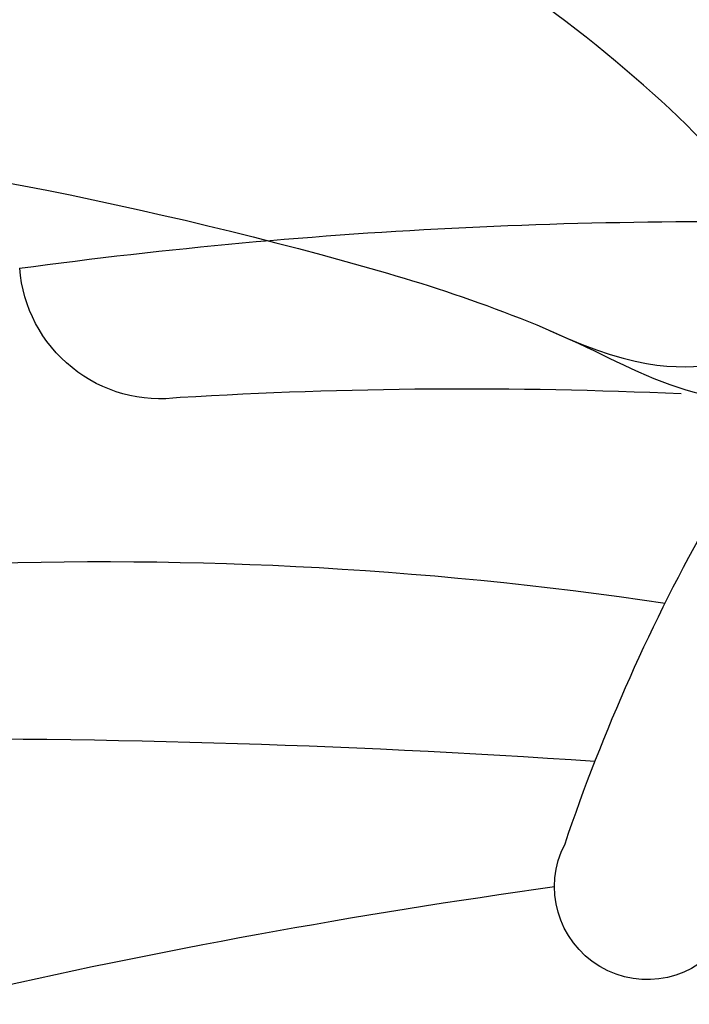
# Model space of a CAD drawing. Units: millimetres. Extents: x -404 to 4636, y 420 to 1608.
# Drawn here: x 964 to 965, y 1135 to 1137 of the extents above; entities that cross this region are included whole.
import ezdxf

# ---------------------------------------------------------------- set-up
doc = ezdxf.new("R2010")
doc.units = ezdxf.units.MM
doc.layers.add('H-06.木作(細線)', color=8, linetype='Continuous')
doc.layers.add('H-08.木作(細線)', color=8, linetype='Continuous')

# ---------------------------------------------------------------- blocks, each defined once
blk = doc.blocks.new('SE-21023L-d')
at = {"layer": 'H-08.木作(細線)'}
for centre, radius, start, end in [((92.493, 44.97), 100.504, 174.98784, 183.8953), ((63.841, 28.827), 71.007, 162.20376, 172.12448), ((29.246, 43.169), 39.067, 177.3137, 188.4545), ((39.171, 36.968), 52.47, 172.2626, 182.2817), ((-12.931, 42.591), 1.445, 351.9649, 85.6196), ((37.026, 39.471), 48.615, 176.5587, 182.6044), ((-6.496, 37.606), 0.95, 304.2414, 117.4315), ((-0.738, 20.096), 19.371, 108.6546, 130.2615)]:
    blk.add_arc(centre, radius, start, end, dxfattribs=at)
blk = doc.blocks.new('SE-21118L-d')
at = {"layer": 'H-08.木作(細線)'}
for points, knots in [([(13.748, -61.959), (15.309, -61.027), (17.441, -62.249), (15.276, -65.486), (9.069, -67.708), (3.975, -69.033), (-4.912, -76.497), (-15.561, -83.926), (-22.073, -95.036), (-25.205, -104.663), (-25.308, -111.698), (-24.952, -115.545), (-24.244, -117.826), (-25.397, -120.175), (-28.457, -118.818), (-30.423, -114.188), (-32.68, -104.754), (-30.323, -91.58), (-23.098, -80.207), (-16.66, -73.69), (-8.398, -67.523), (-5.713, -59.856), (-5.752, -50.992), (-6.861, -44.368), (-9.866, -40.626), (-11.362, -39.822), (-11.386, -39.808), (-11.41, -39.795), (-11.435, -39.783)], [0, 0, 0, 0, 2.955691, 5.867071, 8.758448, 16.146524, 26.662851, 42.43242, 54.079953, 64.359505, 72.156846, 75.057422, 76.3317, 78.78458, 80.368759, 84.819895, 93.300768, 109.241566, 122.760358, 133.201055, 135.865153, 150.48054, 156.442561, 164.806685, 169.049374, 169.049374, 169.049374, 169.118301, 169.118301, 169.118301, 169.118301]), ([(13.748, -61.959), (15.309, -61.027), (17.441, -62.249), (15.276, -65.486), (9.069, -67.708), (3.975, -69.033), (-4.912, -76.497), (-15.561, -83.926), (-22.073, -95.036), (-25.205, -104.663), (-25.308, -111.698), (-24.952, -115.545), (-24.244, -117.826), (-25.397, -120.175), (-28.457, -118.818), (-30.423, -114.188), (-32.68, -104.754), (-30.323, -91.58), (-23.098, -80.207), (-16.66, -73.69), (-8.398, -67.523), (-5.713, -59.856), (-5.752, -50.992), (-6.861, -44.368), (-9.866, -40.626), (-11.362, -39.822)], [0, 0, 0, 0, 2.955691, 5.867071, 8.758448, 16.146524, 26.662851, 42.43242, 54.079953, 64.359505, 72.156846, 75.057422, 76.3317, 78.78458, 80.368759, 84.819895, 93.300768, 109.241566, 122.760358, 133.201055, 135.865153, 150.48054, 156.442561, 164.806685, 169.049374, 169.049374, 169.049374, 169.049374]), ([(-24.838, -115.719), (-24.603, -116.7), (-25.385, -119.781), (-30.538, -112.041), (-29.467, -97.576), (-21.609, -85.875), (-10.113, -80.26), (-1.918, -72.963), (2.709, -66.175), (4.329, -60.535), (2.948, -58.107), (0.652, -59.27), (0.097, -61.349), (-0.171, -62.055)], [0, 0, 0, 0, 1.211548, 7.850675, 19.497883, 37.392533, 46.412797, 58.315058, 67.306534, 71.843283, 73.207361, 75.528258, 77.645388, 77.645388, 77.645388, 77.645388]), ([(-24.838, -115.719), (-24.603, -116.7), (-25.385, -119.781), (-30.538, -112.041), (-29.467, -97.576), (-21.609, -85.875), (-10.113, -80.26), (-1.918, -72.963), (2.709, -66.175), (4.329, -60.535), (2.948, -58.107), (0.652, -59.27), (0.097, -61.349), (-0.171, -62.055)], [0, 0, 0, 0, 1.211548, 7.850675, 19.497883, 37.392533, 46.412797, 58.315058, 67.306534, 71.843283, 73.207361, 75.528258, 77.645388, 77.645388, 77.645388, 77.645388])]:
    blk.add_open_spline(points, degree=3, knots=knots, dxfattribs=at)
blk = doc.blocks.new('立揚展廳展板  1450m 模板5')
at = {"xscale": -1}
for name, p, rotation in [('SE-21118L-d', (52662.923, -4917.21), 78.54170032343714), ('SE-21023L-d', (52819.867, -4928.036), 90)]:
    blk.add_blockref(name, p, dxfattribs=dict(at, rotation=rotation))

msp = doc.modelspace()

# ---------------------------------------------------------------- block references
at = {"layer": 'H-06.木作(細線)', "color": 7, "xscale": 0.1778550685442473, "yscale": 0.1778550685442473, "zscale": 0.1778550685442473}
msp.add_blockref('立揚展廳展板  1450m 模板5', (-8422.5647, 2010.9348), dxfattribs=at)

doc.saveas('drawing.dxf')
